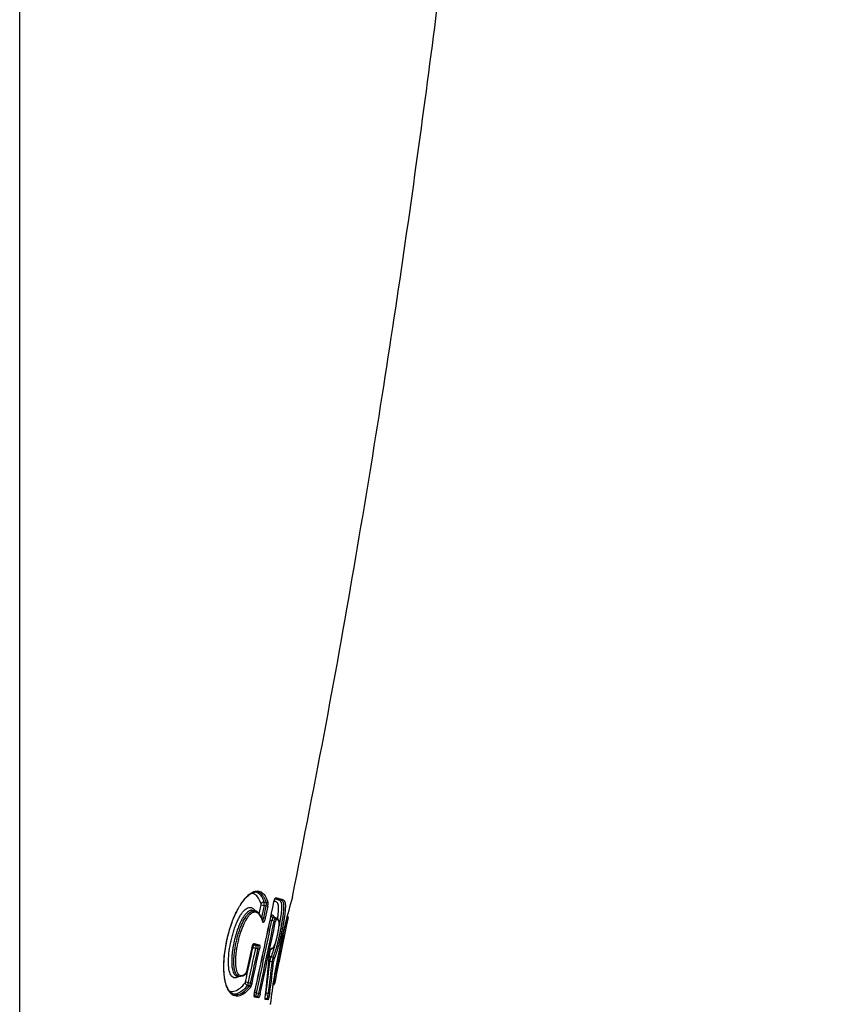
# Model space of a CAD drawing. Units: millimetres. Extents: x -18 to 871, y -35 to 1020.
# Drawn here: x 793 to 813, y 696 to 720 of the extents above; entities that cross this region are included whole.
import ezdxf

# ---------------------------------------------------------------- set-up
doc = ezdxf.new("R2010")
doc.units = ezdxf.units.MM
doc.layers.add('Default', color=7, linetype='Continuous')
doc.layers.add('DV2_Default', color=7, linetype='Continuous')

# ---------------------------------------------------------------- blocks, each defined once
blk = doc.blocks.new('SE1')
at = {"layer": 'DV2_Default', "color": 7}
for p, q in [((792.704, 673.357), (792.704, 975.11)), ((798.545, 698.081), (798.49, 698.092)), ((798.652, 698.009), (798.698, 698.231)), ((798.698, 698.231), (798.771, 698.216)), ((798.771, 698.216), (798.707, 697.913)), ((798.762, 697.902), (798.826, 698.205)), ((798.826, 698.205), (798.771, 698.216)), ((798.773, 698.291), (798.83, 698.28)), ((798.862, 698.198), (798.798, 697.895)), ((798.826, 698.205), (798.862, 698.198)), ((799.017, 698.303), (799.016, 698.303)), ((798.707, 697.913), (798.762, 697.902)), ((798.798, 697.895), (798.762, 697.902)), ((798.921, 697.847), (798.965, 697.837)), ((799.052, 697.902), (798.995, 697.913)), ((799.348, 697.943), (799.342, 697.944)), ((799.022, 697.826), (798.965, 697.837)), ((799.022, 697.826), (799.056, 697.819)), ((798.491, 697.181), (798.477, 697.184)), ((798.5, 697.24), (798.56, 697.228)), ((798.617, 697.216), (798.501, 697.24)), ((798.524, 697.266), (798.652, 697.239)), ((798.56, 697.228), (798.617, 697.216)), ((798.619, 697.134), (798.564, 697.145)), ((798.619, 697.134), (798.655, 697.126)), ((798.941, 696.94), (798.998, 696.929)), ((799.143, 697.101), (799.143, 697.101)), ((799.157, 697.098), (799.143, 697.1)), ((799.188, 697.091), (799.157, 697.098)), ((798.971, 696.811), (798.913, 696.823)), ((798.092, 696.465), (798.148, 696.453)), ((798.411, 696.22), (798.356, 696.232)), ((798.381, 696.299), (798.436, 696.287)), ((798.989, 696.247), (798.997, 696.245)), ((798.529, 695.971), (798.61, 695.954)), ((798.632, 695.919), (798.537, 695.939)), ((798.584, 696.041), (798.641, 696.03)), ((798.799, 695.915), (798.844, 695.905)), ((798.819, 696.044), (798.877, 696.032)), ((798.867, 695.869), (798.801, 695.883))]:
    blk.add_line(p, q, dxfattribs=at)
for centre, radius, start, end in [((813.848, 694.088), 15.01, 163.2365, 168.423), ((813.857, 694.086), 15.019, 163.2433, 168.4193), ((548.01, 750.47), 256.369, 347.74481, 348.25932), ((548.933, 750.269), 255.426, 347.74489, 348.26129), ((798.656, 698.242), 0.044, 345.2379, 9.7421), ((798.606, 698.258), 0.17, 345.5924, 11.0112), ((798.654, 698.252), 0.178, 344.8683, 9.095), ((798.617, 698.26), 0.253, 345.7175, 9.145), ((798.999, 697.938), 0.0254, 254.5867, 260.5153), ((799.05, 697.891), 0.0112, 73.2452, 81.3682), ((820.499, 692.706), 21.789, 166.0947, 168.3729), ((820.566, 692.684), 21.828, 166.156, 168.3517), ((816.998, 693.44), 18.215, 165.6874, 165.6886), ((799.343, 697.913), 0.03, 348.4758, 79.24), ((799.343, 697.914), 0.03, 348.9655, 79.2231), ((545.393, 750.681), 259.019, 347.82207, 348.22819), ((544.603, 750.808), 259.877, 347.83162, 348.23659), ((544.664, 750.798), 259.85, 347.83097, 348.23602), ((552.986, 749.739), 251.073, 347.71441, 347.91201), ((555.712, 749.562), 248.35, 347.68189, 347.82019), ((584.354, 743.338), 219.04, 347.67407, 347.83087), ((553.262, 749.689), 250.866, 347.71215, 347.90996), ((552.356, 749.832), 251.839, 347.72431, 347.9214), ((552.321, 749.844), 251.912, 347.72329, 347.92035), ((766.134, 699.692), 32.882, 353.4337, 355.2751), ((766.135, 699.683), 32.879, 353.4445, 355.2845), ((799.411, 696.765), 0.501, 159.5742, 173.3796), ((813.177, 694.126), 14.345, 168.0322, 173.4627), ((813.059, 694.147), 14.225, 168.0147, 173.483), ((799.46, 696.761), 0.491, 159.9846, 174.0946), ((819.663, 692.813), 20.949, 168.1992, 170.5699), ((799.326, 696.788), 0.32, 160.1101, 173.6278), ((819.743, 692.791), 21, 168.1833, 170.4666), ((773.005, 699.571), 26.054, 352.2199, 353.9457), ((773.117, 699.547), 25.999, 352.2295, 353.9595), ((773.186, 699.576), 25.968, 352.1828, 353.915), ((798.166, 696.657), 0.204, 264.8958, 317.5942), ((798.23, 696.597), 0.116, 318.7461, 351.1613), ((798.252, 696.593), 0.0935, 321.9017, 351.4198), ((798.261, 696.323), 0.0485, 328.6724, 349.8573), ((798.196, 696.33), 0.188, 328.4689, 350.3863), ((798.243, 696.322), 0.197, 328.8515, 349.7363), ((798.212, 696.325), 0.265, 328.6476, 350.0142), ((799.003, 696.275), 0.03, 258.4844, 348.1037), ((799.003, 696.275), 0.03, 258.4837, 347.7324), ((816.284, 693.503), 17.503, 170.9858, 170.987)]:
    blk.add_arc(centre, radius, start, end, dxfattribs=at)
for centre, major_axis, ratio, start_param, end_param in [((799.032, 698.412), (0.0061, 0.0294), 0.978309, 3.759022, 4.713078), ((798.756, 698.238), (-0.0568, -0.0192), 0.891922, 4.136119, 5.699477), ((798.838, 698.306), (-0.0284, -0.0095), 0.892852, 0.996198, 2.560744), ((799.007, 697.972), (0.0144, 0.0582), 0.984838, 1.808185, 3.140267), ((799.007, 697.972), (0.0144, 0.0582), 0.984838, 3.140267, 3.144807), ((799.046, 697.872), (-0.0072, -0.0291), 0.984806, 1.60644, 3.14078), ((798.711, 697.811), (-0.0288, -0.0084), 0.874916, 2.591684, 3.141012), ((798.443, 697.171), (-0.0293, 0.0063), 0.001183, 2.857167, 3.142123), ((798.548, 697.169), (0.0123, 0.0587), 0.968793, 0.006452, 1.566891), ((798.548, 697.148), (0.0587, -0.0126), 0.000747, 1.31011, 2.892178), ((798.496, 697.272), (-0.0062, -0.0294), 0.961612, 0.432008, 1.565387), ((798.623, 697.245), (-0.0062, -0.0294), 0.968857, 0.006458, 1.567255), ((798.924, 697.155), (-0.0011, 0.03), 0.985284, 3.682771, 4.472391), ((798.874, 696.986), (-0.0299, 0.0025), 0.586199, 2.929082, 3.142219), ((798.948, 696.992), (-0.0548, 0.0244), 0.861359, 1.054391, 1.826264), ((798.995, 696.903), (0.0274, -0.0121), 0.862197, 0.241087, 1.823712), ((798.9, 696.787), (0.0597, -0.0062), 0.632992, 1.411548, 1.789863), ((798.978, 696.83), (0.0298, -0.0032), 0.634371, 4.55477, 6.124968), ((798.297, 696.541), (-0.0198, 0.0225), 0.894478, 3.146049, 3.829819), ((798.297, 696.541), (-0.0198, 0.0225), 0.894478, 3.141858, 3.146049), ((798.316, 696.585), (-0.0293, 0.0064), 0.00193, 2.855571, 3.141415), ((798.359, 696.285), (-0.0478, 0.0362), 0.852384, 0.497542, 2.081127), ((798.366, 696.302), (-0.0586, 0.0128), 0.001667, 4.451707, 6.031585), ((798.409, 696.194), (-0.0239, 0.0181), 0.853395, 3.636149, 5.220977), ((798.444, 696.285), (-0.0293, 0.0064), 0.001611, 1.310114, 2.895076), ((798.565, 696.025), (0.0123, 0.0587), 0.982544, 2.697844, 3.129723), ((798.509, 695.945), (-0.0062, -0.0294), 0.977147, 1.563594, 2.534314), ((798.573, 696.044), (-0.0586, 0.0127), 0.001036, 4.522821, 5.346663), ((798.603, 695.925), (-0.0062, -0.0294), 0.982519, 1.56477, 3.142082), ((798.646, 696.028), (-0.0293, 0.0063), 0.001004, 1.381228, 2.960663), ((798.772, 695.89), (-0.0062, -0.0293), 0.99203, 1.56865, 2.265824), ((798.771, 695.936), (-0.0298, 0.0034), 0.589554, 2.979017, 3.141544), ((798.807, 696.008), (0.0595, -0.008), 0.635125, 1.455131, 1.549884), ((798.838, 695.876), (-0.0063, -0.0293), 0.995706, 1.571132, 3.147522), ((798.883, 696.05), (0.0297, -0.0041), 0.636416, 4.598389, 6.169174)]:
    blk.add_ellipse(centre, major_axis=major_axis, ratio=ratio, start_param=start_param, end_param=end_param, dxfattribs=at)
for points, degree, knots in [([(799.476, 698.418), (802.895, 715.333), (804.977, 735.252), (806.059, 754.78), (807.301, 771.455), (810.252, 780.347), (811.689, 783.116), (812.576, 784.371), (812.927, 784.806)], 5, [0, 0, 0, 0, 0, 0, 0.473696, 0.672833, 0.87197, 1, 1, 1, 1, 1, 1]), ([(798.438, 696.187), (798.393, 696.129), (798.35, 696.083), (798.261, 696.012), (798.217, 695.987), (798.129, 695.959), (798.085, 695.957), (798.022, 695.976), (798.002, 695.985), (797.972, 696.006), (797.962, 696.014), (797.942, 696.032), (797.933, 696.042), (797.905, 696.075), (797.888, 696.101), (797.856, 696.163), (797.841, 696.199), (797.816, 696.279), (797.805, 696.323), (797.792, 696.396), (797.788, 696.421), (797.782, 696.474), (797.779, 696.501), (797.772, 696.587), (797.771, 696.646), (797.771, 696.739), (797.772, 696.771), (797.775, 696.835), (797.777, 696.868), (797.785, 696.968), (797.793, 697.035), (797.812, 697.171), (797.824, 697.24), (797.853, 697.378), (797.885, 697.514), (797.924, 697.646), (797.956, 697.743), (797.968, 697.775), (797.991, 697.838), (798.003, 697.868), (798.039, 697.957), (798.065, 698.014), (798.105, 698.094), (798.118, 698.12), (798.146, 698.17), (798.16, 698.193), (798.202, 698.261), (798.23, 698.302), (798.272, 698.357), (798.287, 698.375), (798.315, 698.407), (798.329, 698.422), (798.371, 698.463), (798.398, 698.486), (798.438, 698.515), (798.451, 698.523), (798.477, 698.538), (798.489, 698.544), (798.527, 698.56), (798.55, 698.567), (798.596, 698.573), (798.617, 698.573), (798.659, 698.565), (798.679, 698.558), (798.734, 698.527), (798.766, 698.495), (798.808, 698.433), (798.822, 698.409), (798.846, 698.358), (798.857, 698.33), (798.867, 698.3)], 3, [0, 0, 0, 0, 0.0625, 0.0625, 0.125, 0.125, 0.1875, 0.1875, 0.21875, 0.21875, 0.234375, 0.234375, 0.25, 0.25, 0.28125, 0.28125, 0.3125, 0.3125, 0.34375, 0.34375, 0.359375, 0.359375, 0.375, 0.375, 0.40625, 0.40625, 0.421875, 0.421875, 0.4375, 0.4375, 0.46875, 0.46875, 0.5, 0.5, 0.53125, 0.5625, 0.5625, 0.578125, 0.578125, 0.59375, 0.59375, 0.625, 0.625, 0.640625, 0.640625, 0.65625, 0.65625, 0.6875, 0.6875, 0.703125, 0.703125, 0.71875, 0.71875, 0.75, 0.75, 0.765625, 0.765625, 0.78125, 0.78125, 0.8125, 0.8125, 0.84375, 0.84375, 0.875, 0.875, 0.9375, 0.9375, 0.96875, 0.96875, 1, 1, 1, 1]), ([(798.035, 696.002), (798.012, 696.007), (797.977, 696.023), (797.919, 696.072), (797.871, 696.146), (797.831, 696.241), (797.801, 696.357), (797.781, 696.492), (797.773, 696.645), (797.775, 696.813), (797.789, 696.995), (797.816, 697.184), (797.854, 697.377), (797.901, 697.566), (797.958, 697.746), (798.022, 697.913), (798.091, 698.064), (798.164, 698.197), (798.24, 698.311), (798.317, 698.404), (798.395, 698.476), (798.47, 698.525), (798.544, 698.549), (798.583, 698.549), (798.606, 698.545)], 3, [0, 0, 0, 0, 0.053304, 0.103882, 0.150339, 0.194304, 0.23683, 0.278854, 0.320917, 0.36365, 0.407239, 0.451565, 0.496321, 0.540613, 0.584538, 0.62749, 0.669996, 0.712374, 0.755315, 0.799411, 0.845048, 0.893034, 0.94405, 1, 1, 1, 1]), ([(798.699, 698.25), (798.68, 698.306), (798.658, 698.355), (798.606, 698.435), (798.576, 698.466), (798.524, 698.496), (798.506, 698.504), (798.476, 698.51), (798.465, 698.512), (798.454, 698.512)], 3, [0, 0, 0, 0, 0.360428, 0.360428, 0.720856, 0.720856, 0.90107, 0.90107, 1, 1, 1, 1]), ([(798.579, 698.548), (798.588, 698.544), (798.598, 698.54), (798.643, 698.514), (798.675, 698.483), (798.716, 698.421), (798.728, 698.398), (798.752, 698.348), (798.763, 698.32), (798.773, 698.291)], 3, [0, 0, 0, 0, 0.113201, 0.113201, 0.5566, 0.5566, 0.7783, 0.7783, 1, 1, 1, 1]), ([(798.83, 698.28), (798.82, 698.309), (798.809, 698.337), (798.786, 698.387), (798.773, 698.41), (798.732, 698.472), (798.7, 698.503), (798.655, 698.529), (798.646, 698.533), (798.627, 698.54), (798.618, 698.543), (798.608, 698.544)], 3, [0, 0, 0, 0, 0.20116, 0.20116, 0.402319, 0.402319, 0.804638, 0.804638, 0.905218, 0.905218, 1, 1, 1, 1]), ([(798.998, 696.929), (799.012, 696.961), (799.027, 696.999), (799.057, 697.089), (799.073, 697.141), (799.096, 697.226), (799.104, 697.256), (799.119, 697.317), (799.127, 697.348), (799.142, 697.411), (799.149, 697.444), (799.163, 697.51), (799.171, 697.543), (799.184, 697.609), (799.191, 697.642), (799.204, 697.708), (799.21, 697.741), (799.221, 697.806), (799.226, 697.837), (799.236, 697.898), (799.241, 697.928), (799.252, 698.014), (799.258, 698.064), (799.262, 698.13), (799.263, 698.15), (799.264, 698.187), (799.264, 698.203), (799.262, 698.231), (799.26, 698.244), (799.257, 698.266), (799.254, 698.275), (799.246, 698.298), (799.238, 698.309), (799.222, 698.325), (799.213, 698.33), (799.194, 698.34), (799.184, 698.344), (799.152, 698.354), (799.129, 698.36), (799.084, 698.37), (799.063, 698.375), (799.041, 698.379)], 3, [0, 0, 0, 0, 0.063916, 0.063916, 0.127832, 0.127832, 0.15979, 0.15979, 0.191748, 0.191748, 0.223705, 0.223705, 0.255663, 0.255663, 0.287621, 0.287621, 0.319579, 0.319579, 0.351537, 0.351537, 0.383495, 0.383495, 0.447411, 0.447411, 0.479369, 0.479369, 0.511327, 0.511327, 0.543285, 0.543285, 0.575243, 0.575243, 0.639158, 0.639158, 0.703074, 0.703074, 0.76699, 0.76699, 0.894822, 0.894822, 1, 1, 1, 1]), ([(799.016, 698.303), (799.019, 698.317), (799.022, 698.331), (799.03, 698.357), (799.034, 698.368), (799.043, 698.387), (799.047, 698.395), (799.055, 698.404), (799.058, 698.406), (799.061, 698.406)], 3, [0, 0, 0, 0, 0.25, 0.25, 0.5, 0.5, 0.75, 0.75, 1, 1, 1, 1]), ([(799.017, 698.303), (799.017, 698.303), (799.017, 698.305), (799.018, 698.308), (799.019, 698.312), (799.02, 698.316), (799.02, 698.32), (799.021, 698.324), (799.023, 698.328), (799.024, 698.332), (799.025, 698.335), (799.026, 698.339), (799.027, 698.343), (799.028, 698.346), (799.029, 698.35), (799.03, 698.353), (799.031, 698.356), (799.032, 698.359), (799.034, 698.362), (799.035, 698.365), (799.036, 698.368), (799.037, 698.37), (799.038, 698.373), (799.039, 698.375), (799.04, 698.377), (799.041, 698.379), (799.042, 698.38), (799.042, 698.382), (799.043, 698.383), (799.044, 698.384), (799.044, 698.385), (799.045, 698.386), (799.045, 698.386), (799.046, 698.387), (799.046, 698.387), (799.046, 698.387), (799.046, 698.387)], 3, [0, 0, 0, 0, 0.006245, 0.039534, 0.072891, 0.106266, 0.139594, 0.172827, 0.205904, 0.239069, 0.27194, 0.304676, 0.337367, 0.3701, 0.402936, 0.435878, 0.468043, 0.500332, 0.532453, 0.564328, 0.595872, 0.627, 0.657602, 0.687061, 0.717203, 0.747068, 0.776546, 0.805524, 0.833887, 0.861522, 0.888327, 0.914218, 0.939132, 0.963039, 0.985941, 1, 1, 1, 1]), ([(799.061, 698.406), (799.089, 698.4), (799.116, 698.394), (799.166, 698.383), (799.189, 698.377), (799.222, 698.366), (799.232, 698.362), (799.251, 698.352), (799.26, 698.346), (799.277, 698.328), (799.284, 698.316), (799.292, 698.29), (799.294, 698.28), (799.297, 698.256), (799.299, 698.242), (799.3, 698.211), (799.3, 698.193), (799.299, 698.154), (799.297, 698.133), (799.292, 698.063), (799.286, 698.01), (799.273, 697.92), (799.268, 697.89), (799.258, 697.826), (799.253, 697.794), (799.241, 697.728), (799.234, 697.694), (799.221, 697.626), (799.214, 697.592), (799.2, 697.524), (799.193, 697.49), (799.178, 697.423), (799.171, 697.389), (799.155, 697.325), (799.147, 697.293), (799.132, 697.23), (799.124, 697.2), (799.108, 697.142), (799.1, 697.115), (799.084, 697.062), (799.077, 697.038), (799.053, 696.968), (799.039, 696.929), (799.024, 696.897)], 3, [0, 0, 0, 0, 0.125, 0.125, 0.25, 0.25, 0.3125, 0.3125, 0.375, 0.375, 0.4375, 0.4375, 0.46875, 0.46875, 0.5, 0.5, 0.53125, 0.53125, 0.5625, 0.5625, 0.625, 0.625, 0.65625, 0.65625, 0.6875, 0.6875, 0.71875, 0.71875, 0.75, 0.75, 0.78125, 0.78125, 0.8125, 0.8125, 0.84375, 0.84375, 0.875, 0.875, 0.90625, 0.90625, 0.9375, 0.9375, 1, 1, 1, 1]), ([(799.04, 698.378), (799.042, 698.378), (799.044, 698.377), (799.07, 698.371), (799.093, 698.366), (799.125, 698.355), (799.135, 698.351), (799.154, 698.342), (799.163, 698.336), (799.179, 698.321), (799.186, 698.31), (799.195, 698.287), (799.197, 698.278), (799.201, 698.256), (799.203, 698.244), (799.205, 698.215), (799.205, 698.199), (799.204, 698.162), (799.203, 698.142), (799.201, 698.098), (799.198, 698.075), (799.193, 698.023), (799.19, 697.996), (799.182, 697.939), (799.178, 697.91), (799.168, 697.849), (799.163, 697.817), (799.153, 697.761), (799.148, 697.736), (799.144, 697.711)], 3, [0, 0, 0, 0, 0.015243, 0.015243, 0.225259, 0.225259, 0.330267, 0.330267, 0.435275, 0.435275, 0.540282, 0.540282, 0.592786, 0.592786, 0.64529, 0.64529, 0.697794, 0.697794, 0.750298, 0.750298, 0.802802, 0.802802, 0.855306, 0.855306, 0.90781, 0.90781, 0.960314, 0.960314, 1, 1, 1, 1]), ([(798.142, 696.454), (798.125, 696.442), (798.107, 696.432), (798.076, 696.421), (798.063, 696.417), (798.043, 696.416), (798.036, 696.417), (798.023, 696.419), (798.016, 696.42), (797.997, 696.428), (797.985, 696.435), (797.962, 696.458), (797.951, 696.472), (797.923, 696.525), (797.908, 696.573), (797.894, 696.664), (797.891, 696.697), (797.887, 696.766), (797.886, 696.803), (797.889, 696.919), (797.895, 697), (797.917, 697.169), (797.933, 697.254), (797.961, 697.382), (797.972, 697.424), (797.994, 697.507), (798.006, 697.548), (798.032, 697.627), (798.045, 697.666), (798.074, 697.742), (798.104, 697.815), (798.135, 697.879), (798.168, 697.939), (798.185, 697.967), (798.218, 698.018), (798.235, 698.04), (798.268, 698.079), (798.284, 698.096), (798.316, 698.124), (798.332, 698.135), (798.362, 698.152), (798.377, 698.157), (798.419, 698.168), (798.445, 698.165), (798.48, 698.15), (798.492, 698.143), (798.513, 698.127), (798.523, 698.117), (798.54, 698.097), (798.547, 698.088), (798.553, 698.079)], 3, [0, 0, 0, 0, 0.0436166, 0.0436166, 0.0794065, 0.0794065, 0.0973015, 0.0973015, 0.1151964, 0.1151964, 0.1509863, 0.1509863, 0.1867762, 0.1867762, 0.258356, 0.258356, 0.2941459, 0.2941459, 0.3299358, 0.3299358, 0.4015156, 0.4015156, 0.4730954, 0.4730954, 0.5088853, 0.5088853, 0.5446752, 0.5446752, 0.5804651, 0.5804651, 0.616255, 0.6520449, 0.6520449, 0.6878349, 0.6878349, 0.7236248, 0.7236248, 0.7594147, 0.7594147, 0.7952046, 0.7952046, 0.8309945, 0.8309945, 0.9025743, 0.9025743, 0.9383642, 0.9383642, 0.9741541, 0.9741541, 1, 1, 1, 1]), ([(798.49, 698.092), (798.476, 698.094), (798.461, 698.095), (798.433, 698.09), (798.419, 698.085), (798.391, 698.071), (798.376, 698.062), (798.347, 698.038), (798.331, 698.023), (798.3, 697.988), (798.285, 697.968), (798.261, 697.934), (798.253, 697.922), (798.238, 697.896), (798.23, 697.883), (798.207, 697.841), (798.177, 697.781), (798.148, 697.714), (798.128, 697.661), (798.121, 697.643), (798.108, 697.606), (798.102, 697.588), (798.083, 697.532), (798.072, 697.493), (798.05, 697.415), (798.04, 697.375), (798.013, 697.255), (797.998, 697.175), (797.981, 697.055), (797.977, 697.015), (797.97, 696.938), (797.968, 696.901), (797.966, 696.828), (797.966, 696.792), (797.969, 696.727), (797.972, 696.696), (797.985, 696.609), (797.998, 696.564), (798.025, 696.514), (798.035, 696.5), (798.057, 696.48), (798.068, 696.473), (798.084, 696.467), (798.088, 696.466), (798.092, 696.465)], 3, [0, 0, 0, 0, 0.0544281, 0.0544281, 0.1009676, 0.1009676, 0.1475072, 0.1475072, 0.1940467, 0.1940467, 0.2405863, 0.2405863, 0.263856, 0.263856, 0.2871258, 0.2871258, 0.3336654, 0.3802049, 0.3802049, 0.4034747, 0.4034747, 0.4267445, 0.4267445, 0.473284, 0.473284, 0.5198236, 0.5198236, 0.6129027, 0.6129027, 0.6594422, 0.6594422, 0.7059818, 0.7059818, 0.7525213, 0.7525213, 0.7990609, 0.7990609, 0.89214, 0.89214, 0.9386795, 0.9386795, 0.9852191, 0.9852191, 1, 1, 1, 1]), ([(799.106, 697.882), (799.111, 697.916), (799.116, 697.948), (799.123, 698.006), (799.126, 698.03), (799.13, 698.076), (799.131, 698.097), (799.133, 698.135), (799.133, 698.153), (799.132, 698.183), (799.132, 698.197), (799.127, 698.232), (799.122, 698.249), (799.11, 698.273), (799.102, 698.281), (799.086, 698.294), (799.077, 698.299), (799.059, 698.307), (799.049, 698.31), (799.033, 698.315), (799.027, 698.317), (799.02, 698.319)], 3, [0, 0, 0, 0, 0.083109, 0.083109, 0.152697, 0.152697, 0.222285, 0.222285, 0.291873, 0.291873, 0.361461, 0.361461, 0.500636, 0.500636, 0.639812, 0.639812, 0.778988, 0.778988, 0.918163, 0.918163, 1, 1, 1, 1]), ([(798.148, 696.453), (798.144, 696.454), (798.139, 696.455), (798.123, 696.461), (798.112, 696.469), (798.09, 696.49), (798.08, 696.503), (798.066, 696.528), (798.062, 696.538), (798.054, 696.558), (798.05, 696.569), (798.04, 696.604), (798.034, 696.629), (798.028, 696.672), (798.026, 696.687), (798.023, 696.718), (798.022, 696.735), (798.02, 696.785), (798.019, 696.82), (798.021, 696.893), (798.024, 696.931), (798.03, 697.008), (798.035, 697.048), (798.046, 697.127), (798.052, 697.167), (798.067, 697.248), (798.075, 697.288), (798.094, 697.369), (798.104, 697.408), (798.126, 697.487), (798.137, 697.526), (798.162, 697.601), (798.176, 697.638), (798.203, 697.708), (798.217, 697.742), (798.262, 697.838), (798.293, 697.892), (798.34, 697.96), (798.356, 697.98), (798.387, 698.014), (798.402, 698.029), (798.432, 698.052), (798.446, 698.061), (798.475, 698.075), (798.488, 698.079), (798.516, 698.084), (798.531, 698.083), (798.544, 698.081)], 3, [0, 0, 0, 0, 0.016226, 0.016226, 0.062744, 0.062744, 0.109263, 0.109263, 0.132523, 0.132523, 0.155782, 0.155782, 0.202301, 0.202301, 0.225561, 0.225561, 0.24882, 0.24882, 0.295339, 0.295339, 0.341858, 0.341858, 0.388377, 0.388377, 0.434896, 0.434896, 0.481415, 0.481415, 0.527933, 0.527933, 0.574452, 0.574452, 0.620971, 0.620971, 0.66749, 0.66749, 0.760528, 0.760528, 0.807047, 0.807047, 0.853566, 0.853566, 0.900085, 0.900085, 0.946603, 0.946603, 1, 1, 1, 1]), ([(798.74, 697.805), (798.718, 697.879), (798.691, 697.94), (798.639, 698.005), (798.62, 698.022), (798.578, 698.045), (798.555, 698.05), (798.517, 698.045), (798.504, 698.041), (798.477, 698.029), (798.463, 698.021), (798.434, 698), (798.42, 697.987), (798.397, 697.963), (798.39, 697.954), (798.374, 697.935), (798.367, 697.925), (798.328, 697.872), (798.298, 697.82), (798.255, 697.728), (798.241, 697.695), (798.214, 697.627), (798.201, 697.592), (798.177, 697.519), (798.165, 697.481), (798.144, 697.405), (798.134, 697.367), (798.116, 697.289), (798.107, 697.249), (798.093, 697.171), (798.086, 697.132), (798.075, 697.055), (798.071, 697.017), (798.064, 696.941), (798.062, 696.904), (798.059, 696.833), (798.059, 696.799), (798.062, 696.75), (798.063, 696.734), (798.065, 696.703), (798.067, 696.689), (798.073, 696.647), (798.078, 696.622), (798.088, 696.588), (798.092, 696.577), (798.099, 696.558), (798.103, 696.549), (798.117, 696.524), (798.126, 696.511), (798.147, 696.491), (798.159, 696.484), (798.182, 696.475), (798.194, 696.474), (798.219, 696.475), (798.232, 696.478), (798.271, 696.494), (798.298, 696.511), (798.325, 696.535)], 3, [0, 0, 0, 0, 0.125, 0.125, 0.1875, 0.1875, 0.25, 0.25, 0.28125, 0.28125, 0.3125, 0.3125, 0.34375, 0.34375, 0.359375, 0.359375, 0.375, 0.375, 0.4375, 0.4375, 0.46875, 0.46875, 0.5, 0.5, 0.53125, 0.53125, 0.5625, 0.5625, 0.59375, 0.59375, 0.625, 0.625, 0.65625, 0.65625, 0.6875, 0.6875, 0.71875, 0.71875, 0.734375, 0.734375, 0.75, 0.75, 0.78125, 0.78125, 0.796875, 0.796875, 0.8125, 0.8125, 0.84375, 0.84375, 0.875, 0.875, 0.90625, 0.90625, 0.9375, 0.9375, 1, 1, 1, 1]), ([(798.74, 697.82), (798.74, 697.821), (798.738, 697.826), (798.736, 697.834), (798.732, 697.844), (798.729, 697.854), (798.726, 697.864), (798.723, 697.874), (798.719, 697.883), (798.716, 697.892), (798.712, 697.901), (798.708, 697.91), (798.705, 697.918), (798.701, 697.926), (798.697, 697.934), (798.693, 697.942), (798.689, 697.95), (798.685, 697.957), (798.681, 697.964), (798.677, 697.971), (798.673, 697.978), (798.669, 697.984), (798.665, 697.991), (798.66, 697.997), (798.656, 698.003), (798.652, 698.009), (798.647, 698.014), (798.643, 698.019), (798.638, 698.024), (798.634, 698.029), (798.629, 698.034), (798.624, 698.038), (798.62, 698.042), (798.615, 698.046), (798.61, 698.05), (798.605, 698.054), (798.601, 698.057), (798.596, 698.06), (798.591, 698.063), (798.586, 698.066), (798.581, 698.068), (798.576, 698.07), (798.571, 698.072), (798.567, 698.074), (798.562, 698.076), (798.557, 698.078), (798.552, 698.079), (798.548, 698.08), (798.545, 698.08), (798.544, 698.081)], 3, [0, 0, 0, 0, 0.010994, 0.037152, 0.063165, 0.088823, 0.114742, 0.140442, 0.165928, 0.191207, 0.216286, 0.241168, 0.26586, 0.290365, 0.314688, 0.338832, 0.362799, 0.386592, 0.410213, 0.433664, 0.456944, 0.480055, 0.502997, 0.525967, 0.548497, 0.570731, 0.592677, 0.61434, 0.635725, 0.656838, 0.677685, 0.698273, 0.718608, 0.738771, 0.758571, 0.778063, 0.797267, 0.8162, 0.834883, 0.853294, 0.871431, 0.889367, 0.907087, 0.924578, 0.941831, 0.958842, 0.975833, 0.992629, 1, 1, 1, 1]), ([(798.736, 697.833), (798.737, 697.835), (798.738, 697.836), (798.744, 697.844), (798.748, 697.854), (798.756, 697.876), (798.76, 697.889), (798.762, 697.902)], 3, [0, 0, 0, 0, 0.122798, 0.122798, 0.561399, 0.561399, 1, 1, 1, 1]), ([(798.798, 697.895), (798.797, 697.885), (798.794, 697.877), (798.79, 697.859), (798.787, 697.851), (798.781, 697.836), (798.779, 697.828), (798.773, 697.816), (798.77, 697.811), (798.764, 697.802), (798.761, 697.798), (798.756, 697.794), (798.753, 697.792), (798.748, 697.792), (798.746, 697.793), (798.742, 697.798), (798.741, 697.801), (798.74, 697.805)], 3, [0, 0, 0, 0, 0.125, 0.125, 0.25, 0.25, 0.375, 0.375, 0.5, 0.5, 0.625, 0.625, 0.75, 0.75, 0.875, 0.875, 1, 1, 1, 1]), ([(798.939, 697.126), (798.948, 697.128), (798.97, 697.134), (799.004, 697.164), (799.031, 697.216), (799.057, 697.288), (799.082, 697.375), (799.106, 697.472), (799.125, 697.572), (799.14, 697.666), (799.147, 697.747), (799.147, 697.81), (799.135, 697.858), (799.092, 697.894), (799.071, 697.897), (799.053, 697.902)], 3, [0, 0, 0, 0, 0.073319, 0.160389, 0.231897, 0.29502, 0.356591, 0.419783, 0.483108, 0.544461, 0.605212, 0.669641, 0.747438, 0.829834, 1, 1, 1, 1]), ([(798.95, 697.983), (798.963, 697.98), (798.975, 697.977), (798.992, 697.968), (798.997, 697.965), (799.007, 697.954), (799.012, 697.947), (799.018, 697.928), (799.019, 697.919), (799.021, 697.908)], 3, [0, 0, 0, 0, 0.421581, 0.421581, 0.638836, 0.638836, 0.85609, 0.85609, 1, 1, 1, 1]), ([(798.953, 697.149), (798.959, 697.149), (798.965, 697.15), (798.977, 697.153), (798.983, 697.156), (798.995, 697.166), (799.002, 697.172), (799.016, 697.193), (799.024, 697.206), (799.04, 697.242), (799.048, 697.264), (799.06, 697.302), (799.065, 697.316), (799.073, 697.345), (799.077, 697.359), (799.085, 697.39), (799.089, 697.407), (799.097, 697.439), (799.101, 697.456), (799.112, 697.506), (799.119, 697.54), (799.127, 697.589), (799.13, 697.605), (799.135, 697.637), (799.137, 697.652), (799.14, 697.681), (799.142, 697.695), (799.144, 697.721), (799.145, 697.734), (799.146, 697.756), (799.146, 697.766), (799.145, 697.784), (799.145, 697.793), (799.142, 697.814), (799.139, 697.824), (799.132, 697.839), (799.127, 697.844), (799.118, 697.851), (799.113, 697.854), (799.097, 697.861), (799.086, 697.864), (799.075, 697.866)], 3, [0, 0, 0, 0, 0.0625, 0.0625, 0.125, 0.125, 0.1875, 0.1875, 0.25, 0.25, 0.3125, 0.3125, 0.34375, 0.34375, 0.375, 0.375, 0.40625, 0.40625, 0.4375, 0.4375, 0.5, 0.5, 0.53125, 0.53125, 0.5625, 0.5625, 0.59375, 0.59375, 0.625, 0.625, 0.65625, 0.65625, 0.6875, 0.6875, 0.75, 0.75, 0.8125, 0.8125, 0.875, 0.875, 1, 1, 1, 1]), ([(798.995, 697.913), (798.993, 697.913), (798.991, 697.912), (798.987, 697.904), (798.984, 697.899), (798.975, 697.878), (798.969, 697.858), (798.965, 697.837)], 3, [0, 0, 0, 0, 0.246098, 0.246098, 0.497399, 0.497399, 1, 1, 1, 1]), ([(799.022, 697.826), (799.026, 697.847), (799.031, 697.867), (799.04, 697.888), (799.043, 697.894), (799.048, 697.901), (799.05, 697.902), (799.052, 697.902)], 3, [0, 0, 0, 0, 0.5027847, 0.5027847, 0.7541771, 0.7541771, 1, 1, 1, 1]), ([(799.075, 697.866), (799.073, 697.867), (799.069, 697.862), (799.062, 697.845), (799.059, 697.832), (799.056, 697.819)], 3, [0, 0, 0, 0, 0.5, 0.5, 1, 1, 1, 1]), ([(798.471, 697.165), (798.474, 697.179), (798.478, 697.193), (798.487, 697.218), (798.492, 697.23), (798.501, 697.248), (798.506, 697.256), (798.516, 697.265), (798.52, 697.267), (798.524, 697.266)], 3, [0, 0, 0, 0, 0.25, 0.25, 0.5, 0.5, 0.75, 0.75, 1, 1, 1, 1]), ([(798.472, 697.164), (798.473, 697.165), (798.473, 697.166), (798.474, 697.169), (798.474, 697.173), (798.475, 697.177), (798.476, 697.181), (798.478, 697.185), (798.479, 697.189), (798.48, 697.193), (798.481, 697.196), (798.482, 697.2), (798.483, 697.204), (798.485, 697.207), (798.486, 697.21), (798.487, 697.214), (798.488, 697.217), (798.489, 697.22), (798.491, 697.222), (798.492, 697.225), (798.493, 697.228), (798.494, 697.23), (798.496, 697.232), (798.497, 697.234), (798.498, 697.236), (798.499, 697.238), (798.5, 697.239), (798.501, 697.241), (798.501, 697.242), (798.502, 697.243), (798.503, 697.244), (798.503, 697.244), (798.504, 697.245), (798.504, 697.245), (798.504, 697.245), (798.504, 697.245), (798.504, 697.245)], 3, [0, 0, 0, 0, 0.006616, 0.040037, 0.073529, 0.107034, 0.140483, 0.173823, 0.206998, 0.240278, 0.2732, 0.305979, 0.338711, 0.371485, 0.40437, 0.437349, 0.469342, 0.501584, 0.533622, 0.565373, 0.596752, 0.627673, 0.658018, 0.687029, 0.717034, 0.746765, 0.77612, 0.805, 0.833308, 0.860957, 0.887873, 0.913999, 0.939304, 0.963788, 0.987478, 1, 1, 1, 1]), ([(798.492, 697.16), (798.493, 697.166), (798.493, 697.171), (798.493, 697.178), (798.492, 697.181), (798.491, 697.181)], 3, [0, 0, 0, 0, 0.5, 0.5, 1, 1, 1, 1]), ([(798.56, 697.228), (798.565, 697.227), (798.568, 697.217), (798.569, 697.194), (798.569, 697.185), (798.567, 697.166), (798.566, 697.155), (798.564, 697.145)], 3, [0, 0, 0, 0, 0.5, 0.5, 0.75, 0.75, 1, 1, 1, 1]), ([(798.619, 697.134), (798.621, 697.144), (798.623, 697.154), (798.625, 697.174), (798.626, 697.183), (798.625, 697.205), (798.622, 697.215), (798.617, 697.216)], 3, [0, 0, 0, 0, 0.25, 0.25, 0.5, 0.5, 1, 1, 1, 1]), ([(798.652, 697.239), (798.655, 697.239), (798.658, 697.235), (798.662, 697.223), (798.663, 697.214), (798.664, 697.193), (798.663, 697.181), (798.66, 697.154), (798.658, 697.14), (798.655, 697.126)], 3, [0, 0, 0, 0, 0.25, 0.25, 0.5, 0.5, 0.75, 0.75, 1, 1, 1, 1]), ([(798.903, 696.98), (798.905, 696.996), (798.907, 697.015), (798.915, 697.054), (798.92, 697.074), (798.93, 697.108), (798.935, 697.123), (798.943, 697.138), (798.945, 697.142), (798.95, 697.147), (798.952, 697.149), (798.953, 697.149)], 3, [0, 0, 0, 0, 0.25, 0.25, 0.5, 0.5, 0.75, 0.75, 0.875, 0.875, 1, 1, 1, 1]), ([(798.904, 696.984), (798.904, 696.985), (798.904, 696.986), (798.905, 696.989), (798.905, 696.993), (798.905, 696.996), (798.906, 697), (798.906, 697.004), (798.907, 697.007), (798.908, 697.011), (798.908, 697.015), (798.909, 697.019), (798.909, 697.023), (798.91, 697.027), (798.911, 697.031), (798.912, 697.036), (798.913, 697.04), (798.913, 697.044), (798.914, 697.048), (798.915, 697.052), (798.916, 697.056), (798.917, 697.06), (798.918, 697.064), (798.919, 697.068), (798.92, 697.072), (798.921, 697.076), (798.922, 697.08), (798.923, 697.084), (798.924, 697.088), (798.925, 697.091), (798.926, 697.095), (798.928, 697.098), (798.929, 697.101), (798.93, 697.104), (798.931, 697.107), (798.932, 697.11), (798.933, 697.113), (798.934, 697.115), (798.935, 697.118), (798.936, 697.12), (798.937, 697.122), (798.937, 697.124), (798.938, 697.126), (798.939, 697.127), (798.94, 697.128), (798.94, 697.129), (798.941, 697.13), (798.941, 697.131), (798.941, 697.131), (798.942, 697.132), (798.942, 697.132), (798.942, 697.132), (798.942, 697.132)], 3, [0, 0, 0, 0, 0.013309, 0.03443, 0.055391, 0.076514, 0.097771, 0.119139, 0.140593, 0.162108, 0.18366, 0.205226, 0.226794, 0.248313, 0.269973, 0.291732, 0.313549, 0.335377, 0.35716, 0.378858, 0.40044, 0.422004, 0.443662, 0.465371, 0.487102, 0.508811, 0.530462, 0.55202, 0.573452, 0.594734, 0.616069, 0.637362, 0.658592, 0.67973, 0.700745, 0.721604, 0.742273, 0.762713, 0.782882, 0.802944, 0.822672, 0.842089, 0.861153, 0.879818, 0.898036, 0.91576, 0.932942, 0.949542, 0.965517, 0.979251, 0.993836, 1, 1, 1, 1]), ([(799.038, 697.238), (799.036, 697.228), (799.033, 697.219), (799.023, 697.181), (799.015, 697.154), (799, 697.102), (798.992, 697.078), (798.97, 697.01), (798.955, 696.972), (798.941, 696.94)], 3, [0, 0, 0, 0, 0.077342, 0.077342, 0.308006, 0.308006, 0.538671, 0.538671, 1, 1, 1, 1]), ([(797.906, 696.094), (797.914, 696.091), (797.922, 696.089), (797.95, 696.081), (797.97, 696.079), (798.011, 696.081), (798.032, 696.086), (798.094, 696.106), (798.136, 696.13), (798.219, 696.198), (798.261, 696.242), (798.302, 696.297)], 3, [0, 0, 0, 0, 0.06283, 0.06283, 0.219025, 0.219025, 0.37522, 0.37522, 0.68761, 0.68761, 1, 1, 1, 1]), ([(798.356, 696.232), (798.312, 696.174), (798.269, 696.129), (798.183, 696.059), (798.14, 696.034), (798.075, 696.014), (798.053, 696.01), (798.024, 696.009), (798.017, 696.009), (798.01, 696.009)], 3, [0, 0, 0, 0, 0.374508, 0.374508, 0.749016, 0.749016, 0.93627, 0.93627, 1, 1, 1, 1]), ([(798.038, 696.001), (798.074, 695.994), (798.113, 695.997), (798.195, 696.023), (798.238, 696.047), (798.324, 696.118), (798.368, 696.163), (798.411, 696.22)], 3, [0, 0, 0, 0, 0.3082133, 0.3082133, 0.6541067, 0.6541067, 1, 1, 1, 1]), ([(798.537, 695.939), (798.534, 695.939), (798.532, 695.943), (798.529, 695.955), (798.528, 695.963), (798.528, 695.984), (798.529, 695.996), (798.532, 696.023), (798.534, 696.037), (798.537, 696.051)], 3, [0, 0, 0, 0, 0.25, 0.25, 0.5, 0.5, 0.75, 0.75, 1, 1, 1, 1]), ([(798.531, 695.962), (798.531, 695.962), (798.531, 695.962), (798.531, 695.963), (798.53, 695.963), (798.53, 695.964), (798.53, 695.964), (798.53, 695.965), (798.53, 695.966), (798.53, 695.968), (798.53, 695.969), (798.529, 695.971), (798.529, 695.973), (798.529, 695.975), (798.529, 695.977), (798.529, 695.98), (798.529, 695.982), (798.529, 695.985), (798.529, 695.988), (798.529, 695.991), (798.53, 695.994), (798.53, 695.997), (798.53, 696.001), (798.531, 696.004), (798.531, 696.008), (798.531, 696.012), (798.532, 696.015), (798.532, 696.019), (798.533, 696.023), (798.534, 696.027), (798.534, 696.031), (798.535, 696.035), (798.536, 696.039), (798.536, 696.043), (798.537, 696.047), (798.538, 696.05), (798.538, 696.051)], 3, [0, 0, 0, 0, 0.016464, 0.037942, 0.060043, 0.082851, 0.106436, 0.130858, 0.156057, 0.182423, 0.209262, 0.236963, 0.265435, 0.294588, 0.324326, 0.354549, 0.385146, 0.415416, 0.446002, 0.477197, 0.508921, 0.541098, 0.573648, 0.606491, 0.639547, 0.672739, 0.70599, 0.739214, 0.772335, 0.805294, 0.838118, 0.870849, 0.904175, 0.937638, 0.971173, 1, 1, 1, 1]), ([(798.584, 696.041), (798.58, 696.021), (798.574, 696.001), (798.565, 695.98), (798.562, 695.975), (798.557, 695.967), (798.555, 695.966), (798.553, 695.966)], 3, [0, 0, 0, 0, 0.5, 0.5, 0.75, 0.75, 1, 1, 1, 1]), ([(798.61, 695.954), (798.611, 695.954), (798.614, 695.956), (798.619, 695.963), (798.622, 695.968), (798.63, 695.989), (798.636, 696.009), (798.641, 696.03)], 3, [0, 0, 0, 0, 0.25, 0.25, 0.5, 0.5, 1, 1, 1, 1]), ([(798.675, 696.022), (798.672, 696.008), (798.669, 695.994), (798.661, 695.968), (798.657, 695.957), (798.649, 695.938), (798.645, 695.93), (798.638, 695.92), (798.635, 695.918), (798.632, 695.919)], 3, [0, 0, 0, 0, 0.25, 0.25, 0.5, 0.5, 0.75, 0.75, 1, 1, 1, 1]), ([(798.799, 695.901), (798.799, 695.901), (798.799, 695.901), (798.799, 695.901), (798.799, 695.901), (798.799, 695.902), (798.799, 695.902), (798.799, 695.903), (798.799, 695.904), (798.798, 695.906), (798.798, 695.907), (798.799, 695.909), (798.799, 695.911), (798.799, 695.913), (798.799, 695.915), (798.799, 695.917), (798.799, 695.92), (798.799, 695.923), (798.8, 695.925), (798.8, 695.928), (798.8, 695.931), (798.8, 695.932), (798.8, 695.932)], 3, [0, 0, 0, 0, 0.014336, 0.053737, 0.09529, 0.139048, 0.184994, 0.233041, 0.283068, 0.334567, 0.387298, 0.442033, 0.498536, 0.556579, 0.615934, 0.676377, 0.737691, 0.799676, 0.862145, 0.924951, 0.987438, 1, 1, 1, 1]), ([(798.801, 695.883), (798.799, 695.884), (798.798, 695.888), (798.798, 695.9), (798.798, 695.905), (798.798, 695.916), (798.799, 695.923), (798.8, 695.929)], 3, [0, 0, 0, 0, 0.5, 0.5, 0.75, 0.75, 1, 1, 1, 1]), ([(798.819, 696.044), (798.817, 696.032), (798.815, 696.018), (798.81, 695.992), (798.807, 695.981), (798.805, 695.97)], 3, [0, 0, 0, 0, 0.568269, 0.568269, 1, 1, 1, 1]), ([(798.844, 695.905), (798.845, 695.905), (798.848, 695.909), (798.853, 695.924), (798.857, 695.936), (798.863, 695.962), (798.867, 695.977), (798.873, 696.006), (798.875, 696.021), (798.877, 696.032)], 3, [0, 0, 0, 0, 0.25, 0.25, 0.5, 0.5, 0.75, 0.75, 1, 1, 1, 1]), ([(798.912, 696.044), (798.91, 696.028), (798.907, 696.009), (798.901, 695.978), (798.898, 695.968), (798.894, 695.948), (798.891, 695.938), (798.884, 695.911), (798.88, 695.896), (798.874, 695.88), (798.872, 695.876), (798.869, 695.871), (798.868, 695.869), (798.867, 695.869)], 3, [0, 0, 0, 0, 0.25, 0.25, 0.375, 0.375, 0.5, 0.5, 0.75, 0.75, 0.875, 0.875, 1, 1, 1, 1])]:
    blk.add_open_spline(points, degree=degree, knots=knots, dxfattribs=at)
blk.add_open_spline([(799.033, 696.269), (799.102, 696.599), (799.171, 696.928), (799.239, 697.255), (799.306, 697.582), (799.372, 697.907)], degree=5, dxfattribs=at)

msp = doc.modelspace()

# ---------------------------------------------------------------- block references
at = {"layer": 'Default'}
msp.add_blockref('SE1', (0, 0), dxfattribs=at)

doc.saveas('drawing.dxf')
